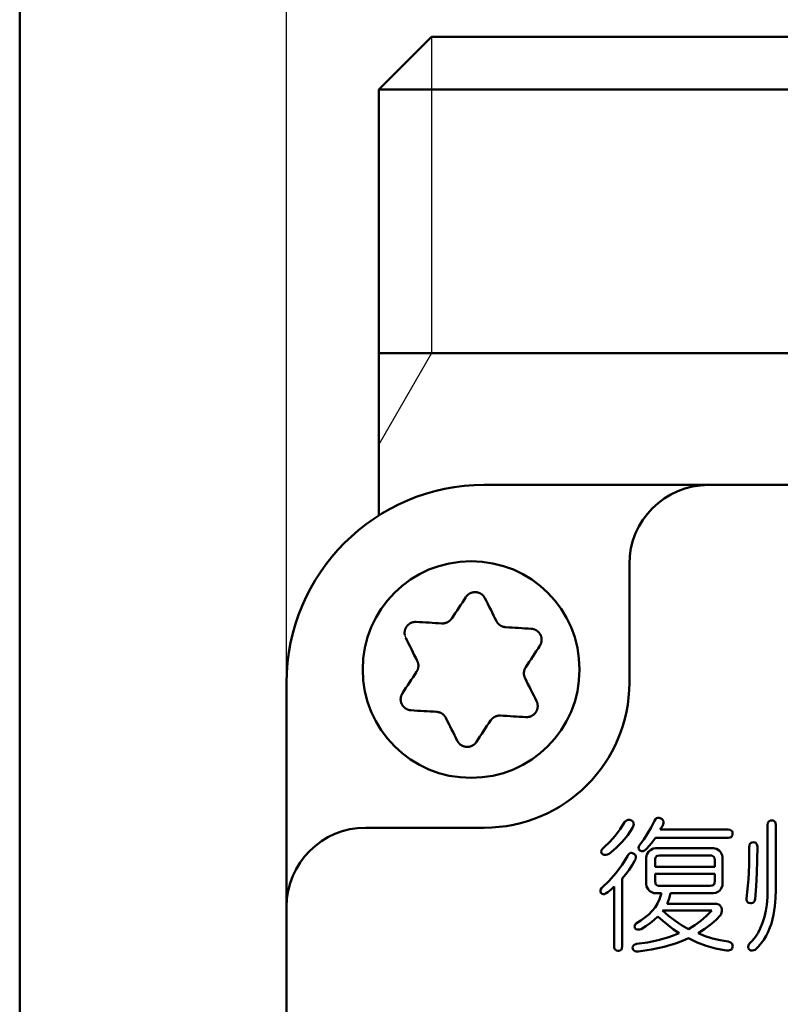
# Model space of a CAD drawing. Units: millimetres. Extents: x 0 to 600, y -1 to 424.
# Drawn here: x 34 to 63, y 159 to 196 of the extents above; entities that cross this region are included whole.
import ezdxf

# ---------------------------------------------------------------- set-up
doc = ezdxf.new("R2010")
doc.units = ezdxf.units.MM
doc.header["$LTSCALE"] = 0.263928
for name, color, linetype in [('NoLayerName_001', 7, 'Continuous'), ('NoLayerName_002', 7, 'Continuous'), ('NoLayerName_003', 7, 'Continuous'), ('NoLayerName_008', 7, 'Continuous'), ('NoLayerName_013', 7, 'Continuous')]:
    doc.layers.add(name, color=color, linetype=linetype)
doc.styles.get("Standard").update_dxf_attribs({"font": 'txt', "bigfont": 'extfont2'})
doc.dimstyles.get("Standard").update_dxf_attribs({"dimtxt": 2.5, "dimasz": 2.5, "dimexe": 1.25, "dimexo": 0.625, "dimtad": 1, "dimzin": 0, "dimdsep": 46, "dimtxsty": 'Standard', "dimcen": 2.5, "dimadec": 0, "dimazin": 0, "dimtfac": 0.75, "dimtmove": 0, "dimatfit": 3, "dimfxl": 1, "dimarcsym": 0})

# ---------------------------------------------------------------- blocks, each defined once
blk = doc.blocks.new('_OPEN30')
at = {"color": 0, "linetype": 'ByBlock', "lineweight": -2}
for p, q in [((-1, 0.267949), (0, 0)), ((0, 0), (-1, -0.267949)), ((0, 0), (-1, 0))]:
    blk.add_line(p, q, dxfattribs=at)
blk = doc.blocks.new('*D19')
at = {"layer": 'Defpoints', "color": 0}
for p in [(43.796, 215.155), (43.796, 170.967), (216.796, 170.967)]:
    blk.add_point(p, dxfattribs=at)
at = {"layer": 'NoLayerName_013', "color": 0, "linetype": 'Continuous', "lineweight": 25}
for p, q in [((43.796, 170.967), (43.796, 217.155)), ((216.796, 170.967), (216.796, 217.155)), ((214.796, 215.155), (45.796, 215.155))]:
    blk.add_line(p, q, dxfattribs=at)
at = {"layer": 'NoLayerName_013', "color": 0, "lineweight": 25, "xscale": 2, "yscale": 2, "zscale": 2}
for p, rotation in [((43.796, 215.155), 180), ((216.796, 215.155), 360)]:
    blk.add_blockref('_OPEN30', p, dxfattribs=dict(at, rotation=rotation))
at = {"layer": 'NoLayerName_013', "color": 7, "lineweight": 25, "insert": (130.296, 218.155), "char_height": 4, "attachment_point": 5}
blk.add_mtext('173', dxfattribs=at)
blk = doc.blocks.new('JZB_0001')
at = {"layer": 'NoLayerName_001', "color": 6, "linetype": 'Continuous', "lineweight": 50}
blk.add_line((22.426, 11.583), (22.426, 283.506), dxfattribs=at)

msp = doc.modelspace()

# ---------------------------------------------------------------- linework, layer by layer
at = {"layer": 'NoLayerName_001', "color": 7, "linetype": 'Continuous', "lineweight": 50}
for p, q in [((47.2958832, 183.466835), (47.2958832, 177.3111238)), ((209.2958832, 178.466835), (51.2958832, 178.466835)), ((43.7958832, 77.466835), (43.7958832, 170.966835))]:
    msp.add_line(p, q, dxfattribs=at)
at = {"layer": 'NoLayerName_001', "color": 7, "linetype": 'Continuous', "lineweight": 25}
msp.add_line((49.2958832, 183.466835), (47.295884, 180.0027348), dxfattribs=at)
at = {"layer": 'NoLayerName_001', "color": 1, "linetype": 'Continuous', "lineweight": 50}
for p, q in [((56.7958832, 175.466835), (56.7958832, 170.966835)), ((46.7958832, 165.466835), (51.2958832, 165.466835))]:
    msp.add_line(p, q, dxfattribs=at)
at = {"layer": 'NoLayerName_001', "color": 7, "linetype": 'Continuous', "lineweight": 50}
for points in [[(50.5946023, 174.2135956), (50.5285335, 174.1133868), (50.4622561, 174.0128546), (50.3957597, 173.9120095), (50.3290755, 173.8108724), (50.2622244, 173.709464), (50.195196, 173.6078105), (50.1280112, 173.5059171), (50.0607011, 173.4038151)], [(51.7551241, 173.3032047), (51.7003623, 173.4125561), (51.6457049, 173.5216833), (51.591183, 173.6305549), (51.5367967, 173.7391605), (51.4825461, 173.8474793), (51.4284623, 173.9554799), (51.374535, 174.0631572), (51.320785, 174.1704746)], [(49.6851606, 173.2157476), (49.5630783, 173.222997), (49.4412464, 173.2302307), (49.3196962, 173.2374437), (49.1984484, 173.2446461), (49.077524, 173.2518277), (48.9569438, 173.2589833), (48.8367287, 173.2661232), (48.7169099, 173.273237)], [(53.0740065, 173.0145268), (52.9541877, 173.0216406), (52.8339831, 173.0287752), (52.7134029, 173.035936), (52.5924784, 173.0431176), (52.4712307, 173.0503149), (52.3496804, 173.057533), (52.2278485, 173.0647668), (52.1057663, 173.0720162)], [(48.3164815, 172.6659029), (48.3702314, 172.5585855), (48.4241483, 172.4509082), (48.4782425, 172.3429076), (48.5324827, 172.2345888), (48.5868794, 172.1259832), (48.6414013, 172.0171116), (48.6960483, 171.9079844), (48.7508101, 171.798633)], [(52.8658492, 171.5542964), (52.9331697, 171.6563984), (53.0003441, 171.7582866), (53.0673725, 171.8599453), (53.134234, 171.9613537), (53.2009078, 172.0624856), (53.2674042, 172.1633307), (53.333692, 172.2638681), (53.3997608, 172.3640717)], [(48.7259222, 171.3793717), (48.6586017, 171.2772697), (48.5914168, 171.1753815), (48.5243989, 171.0737228), (48.4575373, 170.9723196), (48.3908532, 170.8711825), (48.3243672, 170.7703374), (48.2580793, 170.6698052), (48.1920106, 170.5695964)], [(53.2752899, 170.2677652), (53.2215399, 170.3750878), (53.1676126, 170.4827599), (53.1135288, 170.5907657), (53.0592782, 170.6990793), (53.0048919, 170.8076849), (52.9503701, 170.9165617), (52.8957126, 171.0256837), (52.8409508, 171.1350351)], [(48.5177544, 169.9191465), (48.6375732, 169.9120327), (48.7577883, 169.9048928), (48.8783581, 169.8977321), (48.9992929, 169.8905505), (49.1205407, 169.8833532), (49.2420909, 169.8761351), (49.3639228, 169.8689013), (49.4860051, 169.8616519)], [(49.8366473, 169.6304634), (49.891409, 169.5211119), (49.9460561, 169.41199), (50.0005779, 169.3031132), (50.0549746, 169.1945075), (50.1092148, 169.086194), (50.163309, 168.9781881), (50.2172259, 168.8705161), (50.2709759, 168.7631934)], [(51.9066108, 169.7179257), (52.028693, 169.7106763), (52.1505249, 169.7034425), (52.2720752, 169.6962244), (52.3933229, 169.6890272), (52.5142473, 169.6818455), (52.6348275, 169.6746848), (52.7550322, 169.6675449), (52.874851, 169.6604311)], [(50.9971586, 168.7200777), (51.0632274, 168.8202813), (51.1295152, 168.9208187), (51.1960012, 169.0216638), (51.2626854, 169.1227957), (51.3295469, 169.2242041), (51.3965753, 169.3258628), (51.4637498, 169.4277509), (51.5310702, 169.529853)]]:
    msp.add_lwpolyline(points, dxfattribs=at)
msp.add_circle((50.7958832, 171.466835), 4.1109649, dxfattribs=at)
msp.add_arc((51.2958832, 170.966835), 7.5, 90, 180, dxfattribs=at)
at = {"layer": 'NoLayerName_001', "color": 1, "linetype": 'Continuous', "lineweight": 50}
for centre, radius, start, end in [((59.7958832, 175.466835), 3, 90, 180), ((51.2958832, 170.966835), 5.5, 270, 0), ((46.7958832, 162.466835), 3, 90, 180)]:
    msp.add_arc(centre, radius, start, end, dxfattribs=at)
at = {"layer": 'NoLayerName_001', "color": 7, "linetype": 'Continuous', "lineweight": 50}
for points, knots in [([(50.6703372, 174.3002323), (50.6655427, 174.2959012), (50.6558125, 174.2874224), (50.6421817, 174.2737154), (50.6292131, 174.2594797), (50.6170816, 174.2445955), (50.6056575, 174.2292172), (50.5983086, 174.2187866), (50.5946023, 174.2135956)], [0, 0, 0, 0, 0.01938325988, 0.03870225868, 0.0579531781, 0.07713637435, 0.09627909279, 0.11541407547, 0.11541407547, 0.11541407547, 0.11541407547]), ([(51.320785, 174.1704746), (51.3173469, 174.1759303), (51.3104991, 174.186852), (51.3000848, 174.2031277), (51.2894343, 174.2192129), (51.2784196, 174.235006), (51.2669211, 174.2504113), (51.2548155, 174.2653294), (51.2419849, 174.2796651), (51.2283073, 174.29329), (51.2138008, 174.3061683), (51.1985408, 174.3183039), (51.182596, 174.3296827), (51.1660381, 174.3402939), (51.1489382, 174.3501256), (51.1313672, 174.3591657), (51.113393, 174.3674054), (51.0950701, 174.3748316), (51.0764378, 174.3814203), (51.0575313, 174.387153), (51.0383853, 174.3920104), (51.0190342, 174.3959736), (50.9995127, 174.3990237), (50.9798567, 174.4011403), (50.9601088, 174.4023093), (50.9403178, 174.4025394), (50.9205351, 174.401836), (50.9008127, 174.4002052), (50.8812025, 174.3976525), (50.8617562, 174.3941841), (50.8425244, 174.3898041), (50.8235528, 174.3845222), (50.8048777, 174.3783646), (50.7865325, 174.371354), (50.7685504, 174.3635137), (50.7509643, 174.3548675), (50.733809, 174.3454362), (50.7171125, 174.3352527), (50.7009396, 174.3243108), (50.6852435, 174.312744), (50.6753483, 174.3043412), (50.6703372, 174.3002323)], [0, 0, 0, 0, 0.01934585115, 0.03867283526, 0.05796577893, 0.07721694333, 0.09642983532, 0.11562306124, 0.13483411709, 0.15411904863, 0.17350744037, 0.19299827567, 0.21258323909, 0.23224806054, 0.25197338517, 0.27173558353, 0.2915077129, 0.31127193028, 0.33102759216, 0.35077627374, 0.37052057682, 0.39026436734, 0.41001301104, 0.42977357672, 0.44955029542, 0.46933780525, 0.48912844926, 0.50891381295, 0.52868513059, 0.54843369064, 0.56815131614, 0.58783548691, 0.60749109616, 0.62712225283, 0.64673173399, 0.66632122933, 0.68589158819, 0.70544289711, 0.72496922801, 0.74445835649, 0.76389913838, 0.76389913838, 0.76389913838, 0.76389913838]), ([(50.0607011, 173.4038151), (50.0576297, 173.4000011), (50.0514992, 173.3923673), (50.0422468, 173.3809728), (50.032902, 173.3696781), (50.0234145, 173.3585361), (50.0137377, 173.347597), (50.0038238, 173.336912), (49.9936254, 173.3265319), (49.9830944, 173.3165081), (49.9721848, 173.3068903), (49.9608483, 173.2977419), (49.9490906, 173.2890801), (49.936946, 173.2808947), (49.9244457, 173.2731851), (49.9116223, 173.2659487), (49.898508, 173.2591835), (49.8851353, 173.2528873), (49.8715364, 173.2470581), (49.8577436, 173.241694), (49.8437885, 173.2367916), (49.8296976, 173.2323512), (49.8154898, 173.2283866), (49.8011824, 173.224909), (49.7867926, 173.2219303), (49.7723374, 173.2194618), (49.7578339, 173.2175152), (49.7432992, 173.2161023), (49.7287504, 173.2152342), (49.7142032, 173.2149238), (49.6996724, 173.2151786), (49.6899981, 173.215577), (49.6851606, 173.2157476)], [0, 0, 0, 0, 0.01469103171, 0.02937189414, 0.04403338606, 0.05866825175, 0.07327217528, 0.08784479458, 0.10239073119, 0.11692062209, 0.13145212729, 0.14600974175, 0.16060833127, 0.17525003143, 0.18993393392, 0.20465659365, 0.2194122679, 0.23419314542, 0.24898956363, 0.26379021315, 0.27858235119, 0.29335516299, 0.30810407101, 0.3228259327, 0.33751839057, 0.35217996449, 0.36681014603, 0.3814094945, 0.39597973385, 0.41052384979, 0.42504938623, 0.43957098272, 0.43957098272, 0.43957098272, 0.43957098272]), ([(52.1057663, 173.0720162), (52.1009275, 173.072769), (52.0912514, 173.074261), (52.0767574, 173.0765761), (52.0623035, 173.0790212), (52.0479106, 173.0816662), (52.0335988, 173.0845767), (52.0193885, 173.0878196), (52.0052999, 173.0914613), (51.9913536, 173.0955694), (51.9775695, 173.1002083), (51.9639785, 173.1054517), (51.9505983, 173.1113032), (51.9374373, 173.117728), (51.9245104, 173.1246988), (51.9118319, 173.1321861), (51.8994162, 173.1401609), (51.8872775, 173.1485941), (51.8754302, 173.1574568), (51.8638889, 173.1667199), (51.8526666, 173.1763546), (51.8417765, 173.1863379), (51.8312402, 173.1966604), (51.8210758, 173.2073126), (51.811302, 173.2182854), (51.8019372, 173.2295699), (51.7929999, 173.2411569), (51.7845085, 173.2530375), (51.7764815, 173.2652024), (51.7689374, 173.2776443), (51.7618902, 173.2903544), (51.7573961, 173.2989306), (51.7551241, 173.3032047)], [0, 0, 0, 0, 0.01469084925, 0.02937153112, 0.04403284643, 0.05866754189, 0.07327130455, 0.08784377597, 0.10238958222, 0.11691936585, 0.13145079353, 0.14600836597, 0.16060693769, 0.17524862671, 0.18993250857, 0.20465512336, 0.219410715, 0.23419146031, 0.24898768631, 0.26378807479, 0.27857987589, 0.29335228956, 0.30810078654, 0.32282226596, 0.33751440015, 0.35217572622, 0.3668057397, 0.38140498973, 0.39597517527, 0.41051924138, 0.42504468206, 0.43956613139, 0.43956613139, 0.43956613139, 0.43956613139]), ([(48.7169099, 173.273237), (48.7104662, 173.2729873), (48.6975839, 173.2725179), (48.6782817, 173.2716368), (48.6590264, 173.2704558), (48.6398418, 173.2688134), (48.6207513, 173.2665581), (48.601779, 173.2635334), (48.5829486, 173.2595897), (48.5643101, 173.2545571), (48.5459039, 173.2484332), (48.527764, 173.2412855), (48.5099372, 173.2331663), (48.4924687, 173.2241322), (48.4754044, 173.2142388), (48.4587903, 173.2035415), (48.4426679, 173.1920947), (48.4270759, 173.1799388), (48.4120547, 173.1670962), (48.3976379, 173.1535881), (48.3838592, 173.1394349), (48.3707525, 173.1246571), (48.358351, 173.1092753), (48.3466907, 173.0933106), (48.3358047, 173.0767927), (48.32571, 173.0597683), (48.3164277, 173.0422846), (48.3079785, 173.0243893), (48.3003835, 173.0061304), (48.2936632, 172.9875556), (48.2878394, 172.9687107), (48.2829266, 172.9496402), (48.2789203, 172.9303884), (48.2758176, 172.9109959), (48.2736153, 172.891503), (48.2723091, 172.8719499), (48.2718988, 172.8523774), (48.2723697, 172.8328261), (48.2737598, 172.8133491), (48.2759299, 172.7939726), (48.2782601, 172.7812018), (48.2793134, 172.7748077)], [0, 0, 0, 0, 0.01934572132, 0.03867258342, 0.05796542085, 0.07721650284, 0.09642934446, 0.11562256042, 0.13483365502, 0.15411867666, 0.17350718151, 0.19299812456, 0.21258316973, 0.23224803321, 0.25197335321, 0.27173549994, 0.2915075366, 0.31127163709, 0.3310271897, 0.35077579204, 0.3705200553, 0.39026384145, 0.41001249856, 0.42977306386, 0.44954973797, 0.46933716248, 0.48912769429, 0.50891293723, 0.52868414775, 0.5484326396, 0.56815026321, 0.58783449705, 0.60749018673, 0.62712140327, 0.64673090169, 0.66632036558, 0.68589065434, 0.70544188068, 0.72496815317, 0.7444572736, 0.76389810624, 0.76389810624, 0.76389810624, 0.76389810624]), ([(53.1869035, 172.9922616), (53.1807555, 172.9942486), (53.1685478, 172.9984365), (53.149862, 173.003388), (53.1310493, 173.007501), (53.1120933, 173.0105639), (53.093063, 173.0127661), (53.0803553, 173.0139133), (53.0740065, 173.0145268)], [0, 0, 0, 0, 0.01938327075, 0.03870217399, 0.0579529386, 0.07713600298, 0.09627868973, 0.11541372157, 0.11541372157, 0.11541372157, 0.11541372157]), ([(53.3997608, 172.3640717), (53.4027662, 172.3697771), (53.4088003, 172.3811686), (53.4176875, 172.3983258), (53.4262918, 172.4155923), (53.434461, 172.4330283), (53.4420525, 172.4506892), (53.4489186, 172.4686323), (53.454918, 172.4869119), (53.4598784, 172.5055697), (53.4637778, 172.5245719), (53.4666573, 172.5438553), (53.4685391, 172.5633535), (53.4694496, 172.5829986), (53.4694139, 172.6027233), (53.4684571, 172.6224603), (53.4666054, 172.6421461), (53.4638747, 172.6617272), (53.4602639, 172.6811574), (53.4557748, 172.700397), (53.4504079, 172.7194065), (53.4441641, 172.7381465), (53.4370445, 172.7565777), (53.4290494, 172.7746586), (53.4201879, 172.7923454), (53.4104919, 172.8096002), (53.3999917, 172.826381), (53.3887185, 172.8426459), (53.3767031, 172.8583527), (53.3639765, 172.8734596), (53.3505676, 172.8879247), (53.3365076, 172.9017135), (53.3218374, 172.9148076), (53.3065934, 172.9271896), (53.2908124, 172.9388423), (53.2745315, 172.9497493), (53.2577861, 172.9598909), (53.2406189, 172.9692596), (53.2230567, 172.977796), (53.2051918, 172.9856071), (53.1929674, 172.989976), (53.1869035, 172.9922616)], [0, 0, 0, 0, 0.01934580505, 0.03867275109, 0.05796567199, 0.07721683463, 0.09642974916, 0.11562302189, 0.13483414458, 0.15411915465, 0.1735076241, 0.19299852057, 0.21258351796, 0.23224834068, 0.25197363312, 0.27173576956, 0.29150781476, 0.3112719357, 0.33102751064, 0.35077613326, 0.3705204172, 0.39026423318, 0.41001294449, 0.42977360984, 0.44955043864, 0.46933803869, 0.48912872995, 0.50891408381, 0.52868532942, 0.54843375921, 0.56815120956, 0.58783519329, 0.60749064855, 0.62712171822, 0.64673120073, 0.66632079445, 0.68589134466, 0.70544292013, 0.72496953781, 0.74445889917, 0.76389981198, 0.76389981198, 0.76389981198, 0.76389981198]), ([(48.7508101, 171.798633), (48.7525777, 171.7940661), (48.7561241, 171.7849404), (48.7613667, 171.7712308), (48.7664767, 171.7574909), (48.7713831, 171.7437039), (48.776019, 171.7298544), (48.7803163, 171.7159265), (48.7842073, 171.7019045), (48.7876232, 171.6877727), (48.7904982, 171.6735159), (48.7927533, 171.659124), (48.7943762, 171.6446105), (48.7953929, 171.6300002), (48.7958196, 171.6153197), (48.7956749, 171.600596), (48.7949764, 171.5858561), (48.7937424, 171.5711269), (48.7919907, 171.5564355), (48.789739, 171.5418088), (48.787006, 171.5272726), (48.7838049, 171.51285), (48.7801331, 171.4985641), (48.7759899, 171.4844355), (48.7713736, 171.4704848), (48.7662831, 171.4567324), (48.760717, 171.4431989), (48.7546737, 171.4299047), (48.7481524, 171.4168704), (48.7411498, 171.4041157), (48.733667, 171.3916571), (48.7284874, 171.3834765), (48.7259222, 171.3793717)], [0, 0, 0, 0, 0.01469095776, 0.0293717473, 0.04403316875, 0.05866796841, 0.07327183336, 0.08784440582, 0.10239031324, 0.11692020044, 0.13145173746, 0.14600942962, 0.16060813277, 0.17524995989, 0.18993398122, 0.20465673168, 0.21941245019, 0.23419330885, 0.24898963026, 0.2637900922, 0.27858194122, 0.29335438055, 0.30810289776, 0.32282440678, 0.33751659014, 0.35217799031, 0.36680810309, 0.3814074725, 0.39597778673, 0.41052197415, 0.42504750769, 0.43956902413, 0.43956902413, 0.43956902413, 0.43956902413]), ([(52.8409508, 171.1350351), (52.8391836, 171.1396021), (52.8356379, 171.1487281), (52.8303964, 171.1624382), (52.8252875, 171.1761785), (52.8203822, 171.1899659), (52.8157474, 171.2038158), (52.8114511, 171.2177439), (52.8075612, 171.2317661), (52.8041463, 171.245898), (52.8012723, 171.2601549), (52.7990183, 171.2745466), (52.7973963, 171.2890599), (52.7963804, 171.3036699), (52.7959544, 171.3183502), (52.7960996, 171.3330736), (52.7967982, 171.3478134), (52.7980321, 171.3625425), (52.7997833, 171.3772341), (52.802034, 171.3918611), (52.8047655, 171.4063979), (52.8079646, 171.4208213), (52.8116341, 171.4351082), (52.8157752, 171.4492378), (52.8203893, 171.4631894), (52.8254782, 171.4769425), (52.8310433, 171.4904764), (52.8370863, 171.5037705), (52.8436086, 171.5168041), (52.8506134, 171.5295574), (52.8581, 171.5420137), (52.8632825, 171.5501924), (52.8658492, 171.5542964)], [0, 0, 0, 0, 0.01469099906, 0.02937182403, 0.04403326903, 0.05866807405, 0.07327191942, 0.08784444005, 0.10239025546, 0.11692000182, 0.1314513398, 0.14600876607, 0.16060715486, 0.17524865931, 0.18993238537, 0.20465489826, 0.2194104618, 0.23419126768, 0.24898765281, 0.263788304, 0.2785804714, 0.29335332492, 0.30810226111, 0.32282411726, 0.33751652398, 0.35217799788, 0.36680803634, 0.38140721386, 0.39597727947, 0.4105212541, 0.42504672219, 0.43956830728, 0.43956830728, 0.43956830728, 0.43956830728]), ([(48.1920106, 170.5695964), (48.1890043, 170.5638912), (48.1829686, 170.5525003), (48.174079, 170.5353439), (48.1654727, 170.5180782), (48.1573017, 170.500643), (48.1497089, 170.4829828), (48.142842, 170.4650402), (48.1368425, 170.446761), (48.1318829, 170.4281034), (48.127985, 170.4091013), (48.1251073, 170.3898179), (48.1232276, 170.3703197), (48.1223191, 170.3506745), (48.1223564, 170.3309495), (48.1233143, 170.3112123), (48.1251662, 170.2915261), (48.1278961, 170.2719446), (48.1315054, 170.2525139), (48.1359927, 170.2332738), (48.1413575, 170.2142639), (48.1475992, 170.1955234), (48.1547168, 170.1770919), (48.1627105, 170.1590108), (48.1715713, 170.1413239), (48.1812669, 170.1240691), (48.191767, 170.1072883), (48.2030405, 170.0910235), (48.2150563, 170.0753168), (48.2277831, 170.0602098), (48.2411922, 170.0457446), (48.2552522, 170.0319555), (48.2699223, 170.0188611), (48.2851661, 170.0064788), (48.3009469, 169.994826), (48.3172277, 169.9839189), (48.3339731, 169.9737776), (48.3511405, 169.9644096), (48.3687031, 169.9558743), (48.3865684, 169.9480643), (48.3987932, 169.9436962), (48.4048572, 169.941411)], [0, 0, 0, 0, 0.01934621187, 0.03867350844, 0.05796667249, 0.07721793025, 0.09643076746, 0.11562378835, 0.13483451123, 0.15411903725, 0.17350705248, 0.19299762495, 0.2125824854, 0.2322473744, 0.25197291497, 0.27173542519, 0.29150788115, 0.31127234948, 0.33102813881, 0.35077680492, 0.37052095456, 0.39026448309, 0.41001281008, 0.42977308241, 0.44954960183, 0.46933701492, 0.48912765467, 0.50891308683, 0.52868451688, 0.54843319602, 0.56815090248, 0.58783509085, 0.60749067075, 0.62712177332, 0.64673119948, 0.6663206641, 0.68589104267, 0.70544244775, 0.72496894542, 0.74445826656, 0.763899225, 0.763899225, 0.763899225, 0.763899225]), ([(48.4048572, 169.941411), (48.4110054, 169.9394244), (48.4232134, 169.9352373), (48.4418995, 169.9302865), (48.4607124, 169.926174), (48.4796683, 169.9231109), (48.4986983, 169.920908), (48.5114058, 169.9197602), (48.5177544, 169.9191465)], [0, 0, 0, 0, 0.01938338473, 0.03870242848, 0.05795329313, 0.07713632241, 0.09627877254, 0.11541344718, 0.11541344718, 0.11541344718, 0.11541344718]), ([(52.874851, 169.6604311), (52.8812948, 169.6606807), (52.8941772, 169.6611499), (52.9134796, 169.6620308), (52.932735, 169.6632116), (52.9519196, 169.664854), (52.9710102, 169.6671093), (52.9899824, 169.6701341), (53.0088127, 169.6740782), (53.0274509, 169.6791115), (53.0458567, 169.6852361), (53.0639962, 169.6923846), (53.0818227, 169.7005046), (53.0992908, 169.7095394), (53.1163549, 169.7194333), (53.1329691, 169.7301309), (53.1490917, 169.7415776), (53.1646841, 169.7537329), (53.1797061, 169.7665748), (53.1941238, 169.7800819), (53.2079035, 169.794234), (53.2210115, 169.8090107), (53.2334142, 169.8243914), (53.2450759, 169.8403553), (53.2559631, 169.8568725), (53.266059, 169.8738964), (53.2753423, 169.8913799), (53.2837922, 169.9092749), (53.2913875, 169.9275338), (53.2981076, 169.9461086), (53.3039306, 169.9649536), (53.308842, 169.9840243), (53.3128465, 170.0032763), (53.3159473, 170.022669), (53.3181478, 170.0421621), (53.3194526, 170.0617155), (53.3198621, 170.0812882), (53.3193913, 170.1008398), (53.3180021, 170.1203172), (53.3158337, 170.139694), (53.3135048, 170.1524651), (53.3124521, 170.1588594)], [0, 0, 0, 0, 0.01934588837, 0.03867290052, 0.05796585544, 0.07721700969, 0.09642987017, 0.11562304961, 0.13483405832, 0.15411896175, 0.17350735393, 0.19299822564, 0.21258326036, 0.23224817859, 0.2519736086, 0.27173589728, 0.29150807188, 0.31127227042, 0.33102786945, 0.3507764688, 0.37052069368, 0.3902644317, 0.41001306803, 0.42977368801, 0.44955051617, 0.46933814351, 0.48912887293, 0.50891426377, 0.52868553846, 0.5484339882, 0.56815145388, 0.58783545622, 0.60749093857, 0.62712204405, 0.64673156662, 0.6663211956, 0.68589176307, 0.70544332152, 0.72496989358, 0.74445920945, 0.76390009626, 0.76390009626, 0.76390009626, 0.76390009626]), ([(53.3124521, 170.1588594), (53.3110988, 170.1651771), (53.3086215, 170.1778432), (53.3035669, 170.1965014), (53.2977229, 170.2148504), (53.2908984, 170.2327985), (53.2832918, 170.2503808), (53.2779325, 170.2619601), (53.2752899, 170.2677652)], [0, 0, 0, 0, 0.01938327156, 0.03870219677, 0.05795298497, 0.07713603906, 0.09627864307, 0.11541354095, 0.11541354095, 0.11541354095, 0.11541354095]), ([(49.4860051, 169.8616519), (49.4908438, 169.8608991), (49.50052, 169.8594071), (49.515014, 169.8570919), (49.5294678, 169.8546469), (49.5438607, 169.8520018), (49.5581725, 169.8490913), (49.5723829, 169.8458485), (49.5864715, 169.8422067), (49.6004178, 169.8380987), (49.6142018, 169.8334597), (49.6277928, 169.8282164), (49.641173, 169.8223649), (49.6543341, 169.8159401), (49.6672609, 169.8089693), (49.6799394, 169.801482), (49.6923552, 169.7935072), (49.7044939, 169.7850739), (49.7163411, 169.7762113), (49.7278825, 169.7669482), (49.7391048, 169.7573134), (49.7499948, 169.7473302), (49.7605312, 169.7370077), (49.7706955, 169.7263555), (49.7804693, 169.7153827), (49.7898341, 169.7040982), (49.7987715, 169.6925112), (49.8072628, 169.6806306), (49.8152899, 169.6684657), (49.8228339, 169.6560237), (49.8298811, 169.6433137), (49.8343753, 169.6347375), (49.8366473, 169.6304634)], [0, 0, 0, 0, 0.01469084925, 0.02937153112, 0.04403284643, 0.05866754189, 0.07327130455, 0.08784377597, 0.10238958222, 0.11691936585, 0.13145079353, 0.14600836597, 0.16060693769, 0.17524862671, 0.18993250857, 0.20465512336, 0.219410715, 0.23419146031, 0.24898768631, 0.26378807479, 0.27857987589, 0.29335228956, 0.30810078654, 0.32282226596, 0.33751440015, 0.35217572622, 0.3668057397, 0.38140498973, 0.39597517527, 0.41051924138, 0.42504468206, 0.43956613139, 0.43956613139, 0.43956613139, 0.43956613139]), ([(51.5310702, 169.529853), (51.5341417, 169.533667), (51.5402722, 169.5413006), (51.5495245, 169.5526951), (51.5588694, 169.5639898), (51.5683568, 169.5751317), (51.5780336, 169.5860707), (51.5879475, 169.5967557), (51.5981459, 169.6071359), (51.608677, 169.6171597), (51.6195866, 169.6267777), (51.630923, 169.6359263), (51.6426807, 169.6445883), (51.6548253, 169.6527739), (51.6673256, 169.6604837), (51.680149, 169.6677202), (51.6932633, 169.6744855), (51.706636, 169.6807816), (51.7202349, 169.6866107), (51.7340277, 169.6919745), (51.7479828, 169.6968763), (51.7620736, 169.701316), (51.7762814, 169.7052798), (51.7905888, 169.7087566), (51.8049786, 169.7117347), (51.8194338, 169.7142028), (51.8339373, 169.7161494), (51.848472, 169.7175628), (51.8630207, 169.7184319), (51.877568, 169.718744), (51.8920989, 169.7184917), (51.9017732, 169.7180954), (51.9066108, 169.7179257)], [0, 0, 0, 0, 0.01469096138, 0.02937175826, 0.04403319407, 0.05866801758, 0.07327191704, 0.0878445341, 0.10239049346, 0.11692043452, 0.13145201878, 0.14600974073, 0.16060845369, 0.1752502745, 0.18993427883, 0.2046570084, 0.2194127101, 0.23419356495, 0.24898990527, 0.26379041911, 0.27858236367, 0.29335494056, 0.30810361301, 0.32282527285, 0.3375175862, 0.35217908521, 0.36680926176, 0.38140866281, 0.39597898671, 0.41052317958, 0.42504873767, 0.43957030179, 0.43957030179, 0.43957030179, 0.43957030179]), ([(50.2709759, 168.7631934), (50.274414, 168.7577377), (50.2812617, 168.7468158), (50.291676, 168.73054), (50.3023264, 168.7144547), (50.3133412, 168.6986614), (50.3248397, 168.6832561), (50.3369455, 168.668338), (50.3497763, 168.6540025), (50.3634543, 168.6403778), (50.3779612, 168.6274999), (50.3932216, 168.6153648), (50.409167, 168.6039864), (50.4257254, 168.5933757), (50.4428257, 168.5835446), (50.4603972, 168.5745051), (50.4783717, 168.5662659), (50.4966949, 168.5588401), (50.5153275, 168.5522519), (50.534234, 168.5465196), (50.5533801, 168.5416624), (50.5727313, 168.5376994), (50.5922529, 168.5346492), (50.6119089, 168.5325325), (50.6316569, 168.5313633), (50.6514479, 168.5311327), (50.6712307, 168.5318355), (50.6909532, 168.5334658), (50.7105636, 168.5360179), (50.73001, 168.5394856), (50.7492419, 168.5438651), (50.7682137, 168.5491464), (50.7868891, 168.5553036), (50.8052345, 168.5623136), (50.8232168, 168.5701535), (50.8408034, 168.5787993), (50.8579591, 168.5882303), (50.8746562, 168.5984135), (50.8908297, 168.6093551), (50.9065264, 168.6209217), (50.9164219, 168.6293246), (50.921433, 168.6334335)], [0, 0, 0, 0, 0.01934597906, 0.03867308413, 0.05796613587, 0.07721739147, 0.09643035681, 0.11562364143, 0.13483474972, 0.15411974107, 0.17350821123, 0.19299914847, 0.21258423652, 0.23224919918, 0.25197467085, 0.27173700717, 0.29150924636, 0.31127353049, 0.33102922776, 0.35077792833, 0.37052224756, 0.39026606329, 0.41001475113, 0.42977538734, 0.44955219845, 0.46933980575, 0.48913053899, 0.50891597475, 0.52868734276, 0.54843593127, 0.56815356765, 0.58783774611, 0.60749337859, 0.62712459109, 0.64673417634, 0.66632383809, 0.68589443801, 0.7054460721, 0.72497278259, 0.74446227653, 0.76390335656, 0.76390335656, 0.76390335656, 0.76390335656]), ([(50.921433, 168.6334335), (50.9262275, 168.6377647), (50.9359578, 168.6462435), (50.9495881, 168.6599512), (50.9625556, 168.674188), (50.9746852, 168.6890736), (50.9861067, 168.7044539), (50.9934533, 168.714886), (50.9971586, 168.7200777)], [0, 0, 0, 0, 0.01938345797, 0.03870254437, 0.05795345462, 0.07713658365, 0.09627923334, 0.11541417455, 0.11541417455, 0.11541417455, 0.11541417455])]:
    msp.add_open_spline(points, degree=3, knots=knots, dxfattribs=at)
at = {"layer": 'NoLayerName_001', "color": 7, "linetype": 'Continuous', "lineweight": 25}
msp.add_open_spline([(48.2793134, 172.7748077), (48.2806675, 172.76849), (48.2831461, 172.7558241), (48.2882026, 172.7371663), (48.2940481, 172.7188176), (48.3008732, 172.7008697), (48.3084798, 172.6832873), (48.3138389, 172.671708), (48.3164815, 172.6659029)], degree=3, knots=[0, 0, 0, 0, 0.01938335974, 0.03870247946, 0.05795349406, 0.07713669355, 0.09627928468, 0.11541406505, 0.11541406505, 0.11541406505, 0.11541406505], dxfattribs=at)
at = {"layer": 'NoLayerName_002', "color": 7, "linetype": 'Continuous', "lineweight": 50}
for p, q in [((47.2958832, 193.466835), (49.2958832, 195.466835)), ((49.2958832, 195.466835), (81.2958832, 195.466835)), ((47.2958832, 183.466835), (47.2958832, 193.466835))]:
    msp.add_line(p, q, dxfattribs=at)
at = {"layer": 'NoLayerName_003', "color": 7, "linetype": 'Continuous', "lineweight": 50}
for p, q in [((57.8298461, 165.822488), (57.8764607, 165.8383883)), ((57.8764607, 165.8383883), (57.9281056, 165.8388101)), ((57.9281056, 165.8388101), (57.9656357, 165.8306797)), ((56.4445324, 165.4097391), (56.613908, 165.6780653)), ((56.613908, 165.6780653), (56.6499298, 165.7143634)), ((56.6499298, 165.7143634), (56.6914479, 165.7432972)), ((56.6914479, 165.7432972), (56.7508118, 165.7632999)), ((56.9191369, 165.4600447), (56.7354027, 165.1820475)), ((56.7508118, 165.7632999), (56.8137303, 165.7619105)), ((56.8137303, 165.7619105), (56.8755328, 165.7434715)), ((56.8755328, 165.7434715), (56.9308755, 165.6989448)), ((56.956137, 165.5477237), (56.9191369, 165.4600447)), ((56.9308755, 165.6989448), (56.9553208, 165.6570064)), ((56.9553208, 165.6570064), (56.964685, 165.6091864)), ((56.964685, 165.6091864), (56.956137, 165.5477237)), ((57.4887797, 165.2446982), (57.6261727, 165.4780001)), ((57.6261727, 165.4780001), (57.7476151, 165.7216694)), ((57.7476151, 165.7216694), (57.7909425, 165.7917185)), ((57.7909425, 165.7917185), (57.8298461, 165.822488)), ((57.9656357, 165.8306797), (58.0384244, 165.7903473)), ((58.0230697, 165.4912048), (57.995428, 165.4423264)), ((58.074646, 165.590857), (58.0230697, 165.4912048)), ((58.0384244, 165.7903473), (58.0708976, 165.754676)), ((58.0708976, 165.754676), (58.0894247, 165.7092955)), ((58.0910018, 165.6526281), (58.074646, 165.590857)), ((58.0894247, 165.7092955), (58.0910018, 165.6526281)), ((62.0385832, 165.569055), (62.0489537, 165.6480372)), ((62.0385832, 163.1272244), (62.0385832, 165.569055)), ((62.0489537, 165.6480372), (62.0687927, 165.688562)), ((62.0687927, 165.688562), (62.1009284, 165.7199146)), ((62.1009284, 165.7199146), (62.1419748, 165.7377547)), ((62.1419748, 165.7377547), (62.1952351, 165.7434715)), ((62.1952351, 165.7434715), (62.2568479, 165.734939)), ((62.2568479, 165.734939), (62.2924992, 165.7160667)), ((62.2924992, 165.7160667), (62.3200269, 165.6861247)), ((62.3200269, 165.6861247), (62.3407072, 165.6364694)), ((62.3407072, 165.6364694), (62.3478495, 165.569055)), ((62.3478495, 165.569055), (62.3478495, 165.1100321)), ((56.0511874, 164.9280616), (56.2565044, 165.1571742)), ((56.2565044, 165.1571742), (56.4445324, 165.4097391)), ((56.7354027, 165.1820475), (56.5244604, 164.924378)), ((57.339726, 165.0214844), (57.4887797, 165.2446982)), ((57.995428, 165.4423264), (57.9656357, 165.3946385)), ((57.9656357, 165.3946385), (60.5382786, 165.3946385)), ((60.5382786, 165.3946385), (60.6223264, 165.3825625)), ((60.6087476, 165.0933327), (60.5382786, 165.0853723)), ((60.6515862, 165.1112489), (60.6087476, 165.0933327)), ((60.6223264, 165.3825625), (60.6615494, 165.3626292)), ((60.6829887, 165.1394808), (60.6515862, 165.1112489)), ((60.6615494, 165.3626292), (60.6918529, 165.32972)), ((60.7034309, 165.1768245), (60.6829887, 165.1394808)), ((60.6918529, 165.32972), (60.7070385, 165.2939303)), ((60.7126951, 165.2420241), (60.7034309, 165.1768245)), ((60.7070385, 165.2939303), (60.7126951, 165.2420241)), ((62.3478495, 165.1100321), (62.3478495, 163.1054224)), ((55.780101, 164.6707832), (55.8290339, 164.7187747)), ((55.8290339, 164.7187747), (56.0511874, 164.9280616)), ((56.5244604, 164.924378), (56.2877235, 164.6894869)), ((57.1484793, 164.6939324), (57.1594325, 164.7538806)), ((57.1594325, 164.7538806), (57.1807616, 164.8059829)), ((57.1807616, 164.8059829), (57.339726, 165.0214844)), ((57.5498196, 164.7747153), (57.4641883, 164.6751706)), ((57.6333832, 164.8759669), (57.5498196, 164.7747153)), ((57.7912192, 165.0853723), (57.6333832, 164.8759669)), ((60.5382786, 165.0853723), (57.7912192, 165.0853723)), ((61.3431813, 164.4127722), (61.3449548, 164.7405768)), ((61.3449548, 164.7405768), (61.347921, 164.7839646)), ((61.347921, 164.7839646), (61.3575448, 164.8260763)), ((61.3575448, 164.8260763), (61.377687, 164.8648395)), ((61.377687, 164.8648395), (61.4102152, 164.8943625)), ((61.4102152, 164.8943625), (61.4454438, 164.9092802)), ((61.4454438, 164.9092802), (61.4975692, 164.9149932)), ((61.4975692, 164.9149932), (61.5591642, 164.9064668)), ((61.5591642, 164.9064668), (61.5948179, 164.8876001)), ((61.5948179, 164.8876001), (61.6223529, 164.8576592)), ((61.6223529, 164.8576592), (61.6430327, 164.8080261)), ((61.6430327, 164.8080261), (61.6501836, 164.7405768)), ((61.6501836, 164.7405768), (61.646022, 164.2439321)), ((55.7314641, 164.5643165), (55.7435408, 164.6139476)), ((55.7418257, 164.5007541), (55.7314641, 164.5643165)), ((55.7599726, 164.4773466), (55.7418257, 164.5007541)), ((55.7435408, 164.6139476), (55.780101, 164.6707832)), ((55.7976041, 164.4473068), (55.7599726, 164.4773466)), ((55.842934, 164.4312103), (55.7976041, 164.4473068)), ((55.90224, 164.4325236), (55.842934, 164.4312103)), ((55.9653132, 164.4507179), (55.90224, 164.4325236)), ((56.0252525, 164.4789521), (55.9653132, 164.4507179)), ((56.2877235, 164.6894869), (56.0252525, 164.4789521)), ((56.6242751, 164.221143), (56.7229183, 164.3917438)), ((56.7229183, 164.3917438), (56.7545908, 164.4387318)), ((56.7545908, 164.4387318), (56.7929642, 164.479559)), ((56.7929642, 164.479559), (56.8431341, 164.5066856)), ((56.8431341, 164.5066856), (56.8808754, 164.5097392)), ((56.8808754, 164.5097392), (56.9191369, 164.5007541)), ((56.9191369, 164.5007541), (56.9904658, 164.4651683)), ((56.9904658, 164.4651683), (57.0223932, 164.4318285)), ((57.0223932, 164.4318285), (57.0416107, 164.389279)), ((57.0416107, 164.389279), (57.0443296, 164.335132)), ((57.1544993, 164.6521766), (57.1484793, 164.6939324)), ((57.1807616, 164.6097644), (57.1544993, 164.6521766)), ((57.2543052, 164.5817941), (57.1807616, 164.6097644)), ((57.3158669, 164.5801143), (57.2543052, 164.5817941)), ((57.3742733, 164.59991), (57.3158669, 164.5801143)), ((57.4223124, 164.6334785), (57.3742733, 164.59991)), ((57.4641883, 164.6751706), (57.4223124, 164.6334785)), ((57.4383489, 164.3360274), (57.443996, 164.3956444)), ((57.443996, 164.3956444), (57.4628497, 164.4546091)), ((57.4628497, 164.4546091), (57.5222938, 164.5482789)), ((57.5222938, 164.5482789), (57.5473592, 164.5758501)), ((57.5473592, 164.5758501), (57.5986197, 164.6202137)), ((57.5986197, 164.6202137), (57.7012639, 164.6726754)), ((57.7012639, 164.6726754), (57.7871818, 164.6848604)), ((57.7947001, 164.3499383), (57.7748799, 164.2968748)), ((57.7871818, 164.6848604), (59.9835373, 164.6848604)), ((57.8241423, 164.3832916), (57.7947001, 164.3499383)), ((57.8628256, 164.4044683), (57.8241423, 164.3832916)), ((57.9438336, 164.4175833), (57.8628256, 164.4044683)), ((59.8624148, 164.4175833), (57.9438336, 164.4175833)), ((59.9180894, 164.4119082), (59.8624148, 164.4175833)), ((59.9677648, 164.3918034), (59.9180894, 164.4119082)), ((60.0012427, 164.3594589), (59.9677648, 164.3918034)), ((59.9835373, 164.6848604), (60.0421467, 164.6793969)), ((60.0221568, 164.3178766), (60.0012427, 164.3594589)), ((60.0421467, 164.6793969), (60.1000876, 164.6612426)), ((60.1000876, 164.6612426), (60.1973128, 164.5995828)), ((60.1973128, 164.5995828), (60.22336, 164.5758501)), ((60.22336, 164.5758501), (60.2676957, 164.5246268)), ((60.2676957, 164.5246268), (60.3199383, 164.4227374)), ((60.3199383, 164.4227374), (60.3323703, 164.3360274)), ((61.3408971, 164.2491013), (61.3431813, 164.4127722)), ((56.2880208, 163.7411974), (56.5189694, 164.0551692)), ((56.5189694, 164.0551692), (56.6242751, 164.221143)), ((56.8979332, 164.0411787), (56.7824828, 163.8694265)), ((57.0063451, 164.2173273), (56.8979332, 164.0411787)), ((57.0237224, 164.2563523), (57.0063451, 164.2173273)), ((57.0443296, 164.335132), (57.0237224, 164.2563523)), ((57.4383489, 163.3282878), (57.4383489, 164.3360274)), ((57.7748799, 164.2968748), (57.7694172, 164.2391294)), ((57.7694172, 164.2391294), (57.7694172, 163.9775047)), ((57.7694172, 163.9775047), (60.0327938, 163.9775047)), ((60.0327938, 164.2391294), (60.0221568, 164.3178766)), ((60.0327938, 163.9775047), (60.0327938, 164.2391294)), ((60.3323703, 164.3360274), (60.3323703, 163.3282878)), ((61.3251593, 163.7581339), (61.3371835, 164.0853789)), ((61.3371835, 164.0853789), (61.3408971, 164.2491013)), ((61.646022, 164.2439321), (61.6330695, 163.74739)), ((56.0362038, 163.4550832), (56.2880208, 163.7411974)), ((56.6585687, 163.7025397), (56.5266998, 163.5414635)), ((56.7824828, 163.8694265), (56.6585687, 163.7025397)), ((57.7694172, 163.7199174), (57.7694172, 163.4324532)), ((60.0327938, 163.7199174), (57.7694172, 163.7199174)), ((60.0327938, 163.4324532), (60.0327938, 163.7199174)), ((61.3119101, 163.5124369), (61.3251593, 163.7581339)), ((61.6330695, 163.74739), (61.6071166, 163.2516594)), ((55.7636278, 163.1926306), (56.0362038, 163.4550832)), ((56.2174336, 163.2362347), (56.1026145, 163.1240777)), ((56.2174336, 160.9688206), (56.2174336, 163.2362347)), ((56.5266998, 163.5414635), (56.5266998, 160.9688206)), ((57.4508129, 163.2414759), (57.4383489, 163.3282878)), ((57.5030295, 163.1396805), (57.4508129, 163.2414759)), ((57.7694172, 163.4324532), (57.7814912, 163.3542163)), ((57.7814912, 163.3542163), (57.8014496, 163.3145391)), ((57.8014496, 163.3145391), (57.8337729, 163.2844153)), ((57.8337729, 163.2844153), (57.8761012, 163.2667642)), ((57.8761012, 163.2667642), (57.9438336, 163.2580368)), ((57.9438336, 163.2580368), (59.8624148, 163.2580368)), ((59.8624148, 163.2580368), (59.9425505, 163.2713443)), ((59.9425505, 163.2713443), (59.9795422, 163.2916872)), ((59.9795422, 163.2916872), (60.0072916, 163.3237773)), ((60.0072916, 163.3237773), (60.0253363, 163.3666032)), ((60.0253363, 163.3666032), (60.0327938, 163.4324532)), ((60.3267231, 163.2686711), (60.3078666, 163.2096995)), ((60.3323703, 163.3282878), (60.3267231, 163.2686711)), ((61.2697447, 163.0220217), (61.2937907, 163.2671513)), ((61.2937907, 163.2671513), (61.3119101, 163.5124369)), ((61.6071166, 163.2516594), (61.5629754, 162.7565894)), ((55.6958838, 163.0740517), (55.7062962, 163.1139455)), ((55.6986092, 163.0401604), (55.6958838, 163.0740517)), ((55.7200236, 162.9964121), (55.6986092, 163.0401604)), ((55.7062962, 163.1139455), (55.7403218, 163.1664375)), ((55.7295468, 162.9861446), (55.7200236, 162.9964121)), ((55.7606929, 162.9611102), (55.7295468, 162.9861446)), ((55.7403218, 163.1664375), (55.7636278, 163.1926306)), ((55.802575, 162.9480318), (55.7606929, 162.9611102)), ((55.8463056, 162.9494615), (55.802575, 162.9480318)), ((55.9194765, 162.9776964), (55.8463056, 162.9494615)), ((55.9816483, 163.0182141), (55.9194765, 162.9776964)), ((56.0431595, 163.0699986), (55.9816483, 163.0182141)), ((56.1026145, 163.1240777), (56.0431595, 163.0699986)), ((57.5473592, 163.0884652), (57.5030295, 163.1396805)), ((57.5734021, 163.0647362), (57.5473592, 163.0884652)), ((57.6707161, 163.0030362), (57.5734021, 163.0647362)), ((57.7286174, 162.9849103), (57.6707161, 163.0030362)), ((57.7871818, 162.9794549), (57.7286174, 162.9849103)), ((58.0092398, 162.9794549), (57.7871818, 162.9794549)), ((57.9451858, 162.7506659), (57.9817356, 162.8636544)), ((57.9817356, 162.8636544), (58.0092398, 162.9794549)), ((58.3324134, 162.877805), (58.302792, 162.7772281)), ((58.3580727, 162.9794549), (58.3324134, 162.877805)), ((59.9835373, 162.9794549), (58.3580727, 162.9794549)), ((60.0694871, 162.9916497), (59.9835373, 162.9794549)), ((60.1720785, 163.0440859), (60.0694871, 162.9916497)), ((60.22336, 163.0884652), (60.1720785, 163.0440859)), ((60.2483903, 163.1159962), (60.22336, 163.0884652)), ((60.3078666, 163.2096995), (60.2483903, 163.1159962)), ((61.2359445, 162.7783915), (61.2540465, 162.9000218)), ((61.2540465, 162.9000218), (61.2697447, 163.0220217)), ((62.3478495, 163.1054224), (62.3400483, 162.7957068)), ((57.7733965, 162.4453088), (57.8694082, 162.5926571)), ((57.8694082, 162.5926571), (57.9451858, 162.7506659)), ((58.302792, 162.7772281), (58.2272604, 162.5821729)), ((58.2272604, 162.5821729), (60.0368313, 162.5821729)), ((60.0368313, 162.5821729), (60.0975897, 162.5779806)), ((60.0975897, 162.5779806), (60.1932615, 162.5484302)), ((60.1932615, 162.5484302), (60.2259444, 162.5252409)), ((60.2259444, 162.5252409), (60.2548519, 162.4949647)), ((60.2548519, 162.4949647), (60.281032, 162.4511166)), ((61.2417518, 162.7175436), (61.2359445, 162.7783915)), ((61.2610783, 162.6657321), (61.2417518, 162.7175436)), ((61.2868338, 162.6348014), (61.2610783, 162.6657321)), ((61.3214872, 162.6152994), (61.2868338, 162.6348014)), ((61.3885589, 162.603975), (61.3214872, 162.6152994)), ((61.41836, 162.6056242), (61.3885589, 162.603975)), ((61.4764252, 162.6216652), (61.41836, 162.6056242)), ((61.5146094, 162.6473126), (61.4764252, 162.6216652)), ((61.5410877, 162.6846325), (61.5146094, 162.6473126)), ((61.5629754, 162.7565894), (61.5410877, 162.6846325)), ((62.3142801, 162.4861104), (62.2633579, 162.1602281)), ((62.3400483, 162.7957068), (62.3142801, 162.4861104)), ((57.3836853, 162.0546949), (57.5281906, 162.1765196)), ((57.5281906, 162.1765196), (57.6622424, 162.3099662)), ((57.6622424, 162.3099662), (57.7733965, 162.4453088)), ((57.8784275, 162.1025277), (57.7320142, 161.9696048)), ((58.0697867, 161.9287459), (57.8784275, 162.1025277)), ((59.927821, 162.3245857), (58.0528439, 162.3245857)), ((58.0528439, 162.3245857), (58.2800253, 162.1279994)), ((58.2800253, 162.1279994), (58.5180902, 161.9441453)), ((59.5042243, 161.9316012), (59.7244201, 162.1168142)), ((59.7244201, 162.1168142), (59.927821, 162.3245857)), ((60.2548519, 162.1461318), (60.0875942, 161.9739831)), ((60.2725888, 162.1806195), (60.2548519, 162.1461318)), ((60.3076676, 162.3011618), (60.2725888, 162.1806195)), ((60.281032, 162.4511166), (60.2995516, 162.4036642)), ((60.2995516, 162.4036642), (60.308468, 162.3527666)), ((60.308468, 162.3527666), (60.3076676, 162.3011618)), ((62.2633579, 162.1602281), (62.1827524, 161.8378393)), ((56.9939576, 161.7237146), (56.9990524, 161.7602392)), ((56.9990524, 161.7602392), (57.016024, 161.792921)), ((57.016024, 161.792921), (57.0516418, 161.8269111)), ((57.0516418, 161.8269111), (57.0717513, 161.8409029)), ((57.0717513, 161.8409029), (57.2305937, 161.9435514)), ((57.2305937, 161.9435514), (57.3836853, 162.0546949)), ((57.4190112, 161.7250077), (57.2461678, 161.6228824)), ((57.5799275, 161.8430203), (57.4190112, 161.7250077)), ((57.7320142, 161.9696048), (57.5799275, 161.8430203)), ((58.267617, 161.7633885), (58.0697867, 161.9287459)), ((58.4721408, 161.6099681), (58.267617, 161.7633885)), ((58.5180902, 161.9441453), (58.7698789, 161.7747451)), ((58.7698789, 161.7747451), (59.0339366, 161.6228824)), ((59.0339366, 161.6228824), (59.2738072, 161.7687069)), ((59.2738072, 161.7687069), (59.5042243, 161.9316012)), ((59.9056092, 161.8154402), (59.6614885, 161.6345331)), ((60.0875942, 161.9739831), (59.9056092, 161.8154402)), ((62.1827524, 161.8378393), (62.1268468, 161.6746649)), ((57.0063451, 161.6664865), (56.9939576, 161.7237146)), ((57.0300106, 161.6360442), (57.0063451, 161.6664865)), ((57.0705083, 161.6093352), (57.0300106, 161.6360442)), ((57.117449, 161.5990192), (57.0705083, 161.6093352)), ((57.1826604, 161.6045388), (57.117449, 161.5990192)), ((57.2461678, 161.6228824), (57.1826604, 161.6045388)), ((58.2902891, 161.3132921), (58.4896447, 161.3856622)), ((58.6851036, 161.470268), (58.4721408, 161.6099681)), ((58.4896447, 161.3856622), (58.6851036, 161.470268)), ((59.6614885, 161.6345331), (59.4045716, 161.470268)), ((59.4045716, 161.470268), (59.6725535, 161.3550367)), ((59.6725535, 161.3550367), (59.9528278, 161.2664572)), ((61.981635, 161.3583646), (61.8899461, 161.2085495)), ((62.0606507, 161.5155104), (61.981635, 161.3583646)), ((62.1268468, 161.6746649), (62.0606507, 161.5155104)), ((56.9295706, 160.9643795), (56.9506747, 160.9997823)), ((56.9506747, 160.9997823), (56.981703, 161.0263609)), ((56.981703, 161.0263609), (57.035577, 161.0483241)), ((57.035577, 161.0483241), (57.0717513, 161.0560288)), ((57.0717513, 161.0560288), (57.4803119, 161.114074)), ((57.4803119, 161.114074), (57.8860435, 161.1968205)), ((57.8860435, 161.1968205), (58.2902891, 161.3132921)), ((58.58419, 161.0913041), (58.1175309, 160.9482546)), ((58.8107772, 161.1781722), (58.58419, 161.0913041)), ((59.0339366, 161.2740494), (58.8107772, 161.1781722)), ((59.3672707, 161.1151683), (59.0339366, 161.2740494)), ((59.7103454, 160.9871177), (59.3672707, 161.1151683)), ((60.0565402, 160.8884306), (59.7103454, 160.9871177)), ((59.9528278, 161.2664572), (60.243318, 161.1966396)), ((60.243318, 161.1966396), (60.5382786, 161.1432371)), ((60.5382786, 161.1432371), (60.6002463, 161.124288)), ((60.6002463, 161.124288), (60.6567962, 161.0939108)), ((60.6567962, 161.0939108), (60.6903256, 161.0592705)), ((60.6903256, 161.0592705), (60.710641, 161.0151001)), ((60.710641, 161.0151001), (60.7146309, 160.9667352)), ((61.3014806, 160.9532703), (61.3111706, 160.9982584)), ((61.3111706, 160.9982584), (61.3449548, 161.0560288)), ((61.795756, 161.0802302), (61.6909948, 160.9592964)), ((61.8899461, 161.2085495), (61.795756, 161.0802302)), ((56.2239476, 160.9050715), (56.2174336, 160.9688206)), ((56.2396503, 160.861492), (56.2239476, 160.9050715)), ((56.2662287, 160.8286238), (56.2396503, 160.861492)), ((56.3023776, 160.806873), (56.2662287, 160.8286238)), ((56.3740854, 160.7944041), (56.3023776, 160.806873)), ((56.4157634, 160.7979893), (56.3740854, 160.7944041)), ((56.4639357, 160.8167118), (56.4157634, 160.7979893)), ((56.4945245, 160.8453322), (56.4639357, 160.8167118)), ((56.5136073, 160.8824499), (56.4945245, 160.8453322)), ((56.5266998, 160.9688206), (56.5136073, 160.8824499)), ((56.9191369, 160.9034144), (56.9295706, 160.9643795)), ((56.9280687, 160.8652942), (56.9191369, 160.9034144)), ((56.9504067, 160.8247651), (56.9280687, 160.8652942)), ((56.9873761, 160.7927036), (56.9504067, 160.8247651)), ((57.032608, 160.7756837), (56.9873761, 160.7927036)), ((57.0846075, 160.7703463), (57.032608, 160.7756837)), ((57.1371575, 160.7726021), (57.0846075, 160.7703463)), ((57.3853134, 160.8026986), (57.1371575, 160.7726021)), ((57.632002, 160.8415207), (57.3853134, 160.8026986)), ((58.1175309, 160.9482546), (57.632002, 160.8415207)), ((60.4074663, 160.8162062), (60.0565402, 160.8884306)), ((60.4804861, 160.8088398), (60.4074663, 160.8162062)), ((60.5536885, 160.8094206), (60.4804861, 160.8088398)), ((60.6255566, 160.8275415), (60.5536885, 160.8094206)), ((60.6633155, 160.8500225), (60.6255566, 160.8275415)), ((60.6920037, 160.8836968), (60.6633155, 160.8500225)), ((60.7126951, 160.9470185), (60.6920037, 160.8836968)), ((60.7146309, 160.9667352), (60.7126951, 160.9470185)), ((61.3073698, 160.9077036), (61.3014806, 160.9532703)), ((61.3234396, 160.8715026), (61.3073698, 160.9077036)), ((61.3449548, 160.8380082), (61.3234396, 160.8715026)), ((61.3510185, 160.8342601), (61.3449548, 160.8380082)), ((61.4010493, 160.8106849), (61.3510185, 160.8342601)), ((61.4557674, 160.8061549), (61.4010493, 160.8106849)), ((61.510475, 160.8173612), (61.4557674, 160.8061549)), ((61.5629754, 160.8380082), (61.510475, 160.8173612)), ((61.6909948, 160.9592964), (61.5629754, 160.8380082))]:
    msp.add_line(p, q, dxfattribs=at)
msp.add_lwpolyline([(61.3449548, 161.0560288), (61.4660149, 161.1870045), (61.5758764, 161.3276836), (61.6748507, 161.4834552), (61.7596959, 161.6476586), (61.8472597, 161.8602031), (61.9158295, 162.0797965), (61.9677667, 162.3105114), (62.0044216, 162.5442593), (62.0308854, 162.8345376), (62.0385832, 163.1272244)], dxfattribs=at)
at = {"layer": 'NoLayerName_008', "color": 7, "linetype": 'Continuous', "lineweight": 25}
msp.add_line((49.2958832, 195.466835), (49.2958832, 183.466835), dxfattribs=at)
at = {"layer": 'NoLayerName_008', "color": 7, "linetype": 'Continuous', "lineweight": 50}
for p, q in [((47.2958832, 193.466835), (83.2958832, 193.466835)), ((83.2958832, 183.466835), (47.2958832, 183.466835))]:
    msp.add_line(p, q, dxfattribs=at)

# ---------------------------------------------------------------- block references
at = {"layer": 'NoLayerName_001', "xscale": 1.428571428571429, "yscale": 1.428571428571429, "zscale": 1.428571428571429}
msp.add_blockref('JZB_0001', (1.6390519, -0.6412381), dxfattribs=at)

# ---------------------------------------------------------------- dimensions: what is measured, and where the dimension line sits
at = {"layer": 'NoLayerName_013', "color": 6, "linetype": 'Continuous', "lineweight": 25}
dim = msp.add_linear_dim(base=(43.7958832, 215.15499), p1=(216.7958832, 170.966835), p2=(43.7958832, 170.966835), angle=180, dimstyle='Standard', override={"dimtxt": 4, "dimasz": 2, "dimexe": 2, "dimexo": 0, "dimgap": 1, "dimdec": 6, "dimzin": 8, "dimblk": 'OPEN30', "dimclrd": 0, "dimclre": 0, "dimclrt": 7, "dimtp": 0, "dimtm": 0, "dimlwd": 25, "dimlwe": 25}, dxfattribs=at)
dim.commit()
dim.dimension.update_dxf_attribs({"geometry": '*D19', "text_midpoint": (130.2958832, 215.15499), "dimtype": 160})

doc.saveas('drawing.dxf')
